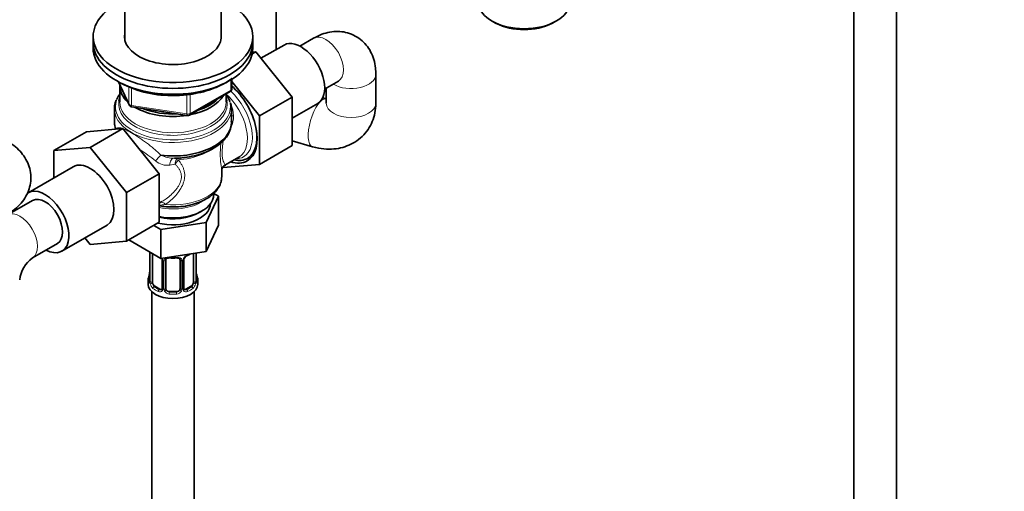
# Model space of a CAD drawing. Units: millimetres. Extents: x 0 to 2394, y 0 to 2721.
# Drawn here: x 1776 to 2054, y 381 to 513 of the extents above; entities that cross this region are included whole.
import ezdxf
from ezdxf import colors
from ezdxf.entities.mleader import LeaderData, LeaderLine
from ezdxf.math import Vec2, Vec3

# ---------------------------------------------------------------- set-up
doc = ezdxf.new("R2010")
doc.units = ezdxf.units.MM
doc.layers.add('DV6_Défaut', color=7, linetype='Continuous')
doc.layers.add('Défaut', color=7, linetype='Continuous')

# ---------------------------------------------------------------- blocks, each defined once
blk = doc.blocks.new('_DOT')
at = {"color": 0}
blk.add_line((0, 0), (-1, 0), dxfattribs=at)
at = {"color": 0, "const_width": 0.333}
blk.add_lwpolyline([(-0.1665, 0, 1), (0.1665, 0, 1)], format="xyb", close=True, dxfattribs=at)
blk = doc.blocks.new('SE5')
at = {"layer": 'DV6_Défaut', "color": 7, "linetype": 'Continuous', "lineweight": 35}
for p, q in [((2011.64, 575.84), (2011.64, 282.65)), ((2023.64, 282.65), (2023.64, 575.84)), ((1806.05, 526.78), (1806.05, 508.07)), ((1833.25, 508.07), (1833.25, 526.78)), ((1848.71, 505.05), (1848.71, 518.82)), ((1909.97, 512.89), (1910.81, 512.44)), ((1926.47, 512.44), (1927.32, 512.89)), ((1797.15, 508.74), (1797.15, 507.11)), ((1842.15, 507.11), (1842.15, 508.74)), ((1859.28, 508.27), (1855.42, 506.04)), ((1797.15, 507.11), (1797.15, 505.47)), ((1842.15, 505.47), (1842.15, 507.11)), ((1850.96, 506.35), (1844.47, 502.6)), ((1841.97, 503.87), (1842.98, 504.45)), ((1842.98, 504.45), (1842.07, 504.37)), ((1853.24, 491.69), (1842.98, 504.45)), ((1876.85, 489.96), (1876.85, 498.12)), ((1804.29, 495.98), (1807.31, 489.47)), ((1804.65, 494.86), (1804.65, 490.3)), ((1836.26, 494.08), (1836.26, 496.71)), ((1844.04, 486.39), (1836.26, 496.06)), ((1862.42, 493.92), (1866.28, 496.15)), ((1862.85, 494.17), (1862.85, 489.96)), ((1824.33, 486.61), (1835.76, 493.21)), ((1834.65, 490.3), (1834.65, 492.57)), ((1844.04, 486.39), (1853.24, 491.69)), ((1853.24, 477.99), (1853.24, 491.69)), ((1862.85, 491.14), (1861.85, 491.43)), ((1808.06, 488.9), (1823.68, 486.49)), ((1835.95, 489.67), (1835.9, 489.93)), ((1853.24, 485.73), (1860.46, 489.9)), ((1803.15, 488.4), (1803.15, 484.61)), ((1836.15, 484.61), (1836.15, 488.4)), ((1844.04, 472.68), (1844.04, 486.39)), ((1795.25, 481.89), (1786.06, 476.59)), ((1795.25, 481.89), (1805.51, 482.81)), ((1805.51, 482.81), (1796.31, 477.5)), ((1805.51, 482.81), (1815.76, 470.06)), ((1786.06, 476.59), (1796.31, 477.5)), ((1796.31, 477.5), (1806.57, 464.75)), ((1844.04, 472.68), (1853.24, 477.99)), ((1853.24, 479.37), (1858.97, 477.69)), ((1786.06, 468.88), (1786.06, 476.59)), ((1834.25, 472.46), (1838.25, 474.76)), ((1791.56, 472.06), (1778.84, 464.71)), ((1833.76, 471.83), (1844.04, 472.68)), ((1815.76, 470.06), (1806.57, 464.75)), ((1815.76, 470.06), (1815.76, 456.38)), ((1833.4, 469.27), (1833.4, 471.29)), ((1806.57, 464.75), (1806.57, 451.08)), ((1829.04, 456.37), (1832.47, 463.78)), ((1832.47, 463.78), (1831.15, 464.54)), ((1831.15, 464.24), (1831.15, 464.53)), ((1832.47, 463.78), (1832.47, 455.61)), ((1780.09, 462.55), (1773.01, 458.46)), ((1815.76, 461.78), (1816.54, 462.23)), ((1827.07, 459.14), (1827.78, 459.55)), ((1788.34, 448.26), (1801.06, 455.6)), ((1815.76, 456.38), (1806.57, 451.08)), ((1814.25, 455.52), (1816.21, 454.39)), ((1816.21, 454.39), (1829.04, 456.37)), ((1829.04, 456.37), (1829.04, 448.2)), ((1829.04, 448.2), (1832.47, 455.61)), ((1816.21, 454.39), (1816.21, 446.22)), ((1780.01, 446.34), (1787.09, 450.42)), ((1796.34, 450.16), (1794.84, 452.01)), ((1806.57, 451.08), (1796.34, 450.16)), ((1807.18, 451.43), (1816.21, 446.22)), ((1813.1, 447.96), (1813.1, 439.9)), ((1813.85, 439.57), (1813.85, 447.58)), ((1816.21, 446.22), (1829.04, 448.2)), ((1825.45, 447.63), (1825.45, 439.57)), ((1826.2, 439.9), (1826.2, 447.77)), ((1816.59, 445.86), (1816.59, 437.79)), ((1817.65, 437.7), (1817.65, 445.77)), ((1821.65, 445.77), (1821.65, 437.7)), ((1822.7, 437.79), (1822.7, 445.86)), ((1826.25, 442.16), (1826.24, 442.21)), ((1812.65, 440.14), (1812.65, 438.93)), ((1826.65, 438.93), (1826.65, 440.14)), ((1813.65, 436.85), (1813.65, 275.63)), ((1815.97, 437.53), (1814.56, 438.34)), ((1820.65, 436.89), (1818.65, 436.89)), ((1824.74, 438.34), (1823.32, 437.53)), ((1825.65, 275.63), (1825.65, 436.85))]:
    blk.add_line(p, q, dxfattribs=at)
at = {"layer": 'DV6_Défaut', "color": 7, "linetype": 'Continuous', "lineweight": 18}
for p, q in [((1804.38, 495.93), (1807.25, 489.74)), ((1807.25, 489.74), (1807.25, 494.55)), ((1807.96, 494.25), (1807.96, 489.33)), ((1835.97, 493.67), (1835.97, 496.53)), ((1823.57, 486.92), (1823.57, 492.37)), ((1824.54, 487.07), (1835.97, 493.67)), ((1824.54, 492.47), (1824.54, 487.07)), ((1807.96, 489.33), (1823.57, 486.92)), ((1820.25, 472.74), (1818.79, 472.49)), ((1813.13, 447.88), (1813.13, 439.81)), ((1813.24, 439.66), (1813.24, 447.72)), ((1826.06, 447.72), (1826.06, 439.66)), ((1826.17, 439.81), (1826.17, 447.76)), ((1816.83, 445.64), (1816.83, 437.58)), ((1817.11, 437.52), (1817.11, 445.58)), ((1822.19, 445.58), (1822.19, 437.52)), ((1822.46, 437.58), (1822.46, 445.64)), ((1814.56, 438.34), (1814.33, 438.21)), ((1815.97, 437.53), (1815.74, 437.39)), ((1818.65, 436.89), (1818.65, 436.7)), ((1820.65, 436.89), (1820.65, 436.7)), ((1823.32, 437.53), (1823.55, 437.39)), ((1824.74, 438.34), (1824.97, 438.21))]:
    blk.add_line(p, q, dxfattribs=at)
at = {"layer": 'DV6_Défaut', "color": 7, "linetype": 'Continuous', "lineweight": 35}
for centre, radius, start, end in [((1818.98, 521.79), 29.67, 241.8945, 272.371), ((1865.87, 497.13), 1.07, 292.749, 302.256), ((1835.26, 494.08), 1, 300, 0), ((1808.36, 488.67), 5.19, 155.6029, 189.4889), ((1808.22, 489.89), 1, 204.8961, 261.206), ((1823.83, 487.48), 1, 261.206, 300), ((1807.15, 484.09), 3.94, 176.3342, 198.8465), ((1824.42, 445.37), 1.82, 112.8918, 152.5381), ((1821.18, 453.16), 6.62, 292.4885, 301.4418), ((1785.2, 439.22), 8.8, 126.0707, 173.9293), ((1815.93, 445.87), 0.658, 359.2357, 31.2835), ((1819.65, 458.08), 11.8, 264.9661, 275.0339), ((1821.36, 445.85), 0.278, 347.4052, 41.1216), ((1823.37, 445.86), 0.667, 148.6067, 180.2877), ((1798.47, 444.94), 14.86, 343.6059, 349.2522), ((1810.43, 442.67), 2.67, 348.931, 359.9369), ((1828.36, 442.62), 2.16, 178.8576, 190.8138), ((1840.82, 444.94), 14.86, 190.7479, 196.394), ((1812.1, 439.85), 0.997, 345.5609, 2.5986), ((1827.16, 439.85), 0.966, 179.2849, 194.3065), ((1816.36, 437.62), 0.173, 277.6033, 338.1817), ((1822.98, 437.74), 0.275, 168.6413, 220.5113), ((1822.94, 437.61), 0.163, 194.1897, 260.9978)]:
    blk.add_arc(centre, radius, start, end, dxfattribs=at)
at = {"layer": 'DV6_Défaut', "color": 7, "linetype": 'Continuous', "lineweight": 18}
for centre, radius, start, end in [((1824.77, 485.81), 11.93, 2.5892, 19.1043), ((1830.79, 485.95), 5.92, 331.3351, 3.8457), ((1779.7, 429.16), 56.68, 51.7777, 57.3627), ((1819.67, 481.87), 7.42, 242.4897, 272.8096), ((1818.09, 477.46), 5.02, 228.6643, 277.9948), ((1822.88, 472.71), 2.63, 147.8943, 179.236), ((1823.38, 471.02), 3.57, 126.9212, 151.2046), ((1815.77, 468.08), 6.87, 269.8637, 284.4871), ((1809.57, 447.84), 3.55, 0.6583, 2.6803), ((1814.34, 447.76), 1.11, 171.0907, 182.2972), ((1824.77, 444.93), 2.5, 113.0004, 150.18), ((1814.53, 444.93), 2.5, 29.8198, 32.7844), ((1815.67, 445.62), 1.16, 1.0203, 28.275), ((1817.89, 445.59), 0.785, 144.9712, 180.8641), ((1821.4, 445.59), 0.785, 359.1311, 35.0336), ((1823.62, 445.62), 1.16, 151.7186, 178.9861), ((1811.83, 439.77), 1.29, 343.3385, 1.8084), ((1816.13, 439.68), 2.89, 180.5093, 191.9483), ((1815.59, 439.44), 2.32, 188.7542, 226.8152), ((1823.71, 439.44), 2.32, 313.1842, 351.2464), ((1823.16, 439.68), 2.89, 348.0493, 359.4931), ((1827.46, 439.77), 1.29, 178.1771, 196.676), ((1815.95, 437.75), 0.972, 242.8666, 320.2121), ((1816.02, 438.08), 0.746, 247.8303, 300.1913), ((1816.05, 437.57), 0.779, 325.2937, 1.0277), ((1818.2, 437.53), 1.1, 180.837, 209.4908), ((1818.74, 437.86), 1.72, 210.2871, 265.0453), ((1818.83, 437.9), 1.21, 206.8319, 261.5389), ((1820.48, 437.89), 1.2, 278.249, 333.3802), ((1820.56, 437.86), 1.72, 274.9548, 329.7127), ((1821.09, 437.53), 1.1, 330.5042, 359.168), ((1823.24, 437.57), 0.779, 178.9659, 214.7127), ((1823.35, 437.75), 0.972, 219.7872, 297.134), ((1823.27, 438.07), 0.735, 240.4875, 292.8078)]:
    blk.add_arc(centre, radius, start, end, dxfattribs=at)
at = {"layer": 'DV6_Défaut', "color": 7, "linetype": 'Continuous', "lineweight": 35}
for centre, major_axis, ratio, start_param, end_param in [((1819.65, 508.74), (-22.5, 0), 0.57735, 5.361457, 6.283185), ((1819.65, 508.74), (-22.5, 0), 0.57735, 0, 4.063321), ((1918.64, 518.37), (-12.87, 0), 0.57735, 0.030878, 3.110715), ((1918.64, 517.39), (11.61, 0), 0.57735, 3.972663, 5.452115), ((1819.65, 508.74), (-13.65, 0), 0.57735, 6.197567, 6.283185), ((1819.65, 508.74), (-13.65, 0), 0.57735, 0, 3.227211), ((1819.65, 507.11), (-22.5, 0), 0.57735, 0, 3.141593), ((1819.65, 507.11), (-22.5, 0), 0.57735, 0, 3.141593), ((1819.65, 505.47), (-22.5, 0), 0.57735, 0, 3.141593), ((1855.71, 498.12), (4.75, -8.23), 0.57735, 0, 3.141593), ((1819.65, 494.86), (15, 0), 0.57735, 3.104021, 3.702763), ((1833.79, 485.47), (6.8, -11.78), 0.57735, 0, 2.114483), ((1819.65, 488.97), (16.21, 0), 0.57735, -3.529983, -3.37365), ((1819.65, 489.72), (15.29, 0), 0.57735, 2.945564, 3.045104), ((1819.65, 494.86), (15, 0), 0.57735, 5.033813, 5.961762), ((1819.65, 488.97), (16.21, 0), 0.57735, 0.153688, 0.394264), ((1819.65, 489.72), (15.29, 0), 0.57735, 0.105014, 0.196029), ((1819.65, 494.86), (15, 0), 0.57735, 3.923071, 4.978108), ((1819.65, 495.27), (14.5, 0), 0.57735, 5.212571, 5.783003), ((1819.65, 488.4), (16.5, 0), 0.57735, 0, 0.120206), ((1819.65, 488.4), (16.5, 0), 0.57735, 3.141593, 3.196442), ((1819.65, 495.27), (14.5, 0), 0.57735, 4.105243, 4.795936), ((1819.65, 484.61), (16.5, 0), 0.57735, 3.141593, 3.349248), ((1819.65, 484.61), (-16.5, 0), 0.57735, 1.363141, 3.141593), ((1834.14, 485.67), (6.5, -11.26), 0.57735, 0, 0.998968), ((1832.5, 484.72), (5.75, -9.96), 0.57735, 0, 0.024568), ((1796.31, 463.83), (-4.75, 8.23), 0.57735, 3.141593, 6.283185), ((1833.79, 485.47), (6.8, -11.78), 0.57735, 5.720055, 6.283185), ((1834.14, 485.67), (6.5, -11.26), 0.57735, 5.798058, 6.283185), ((1819.65, 469.27), (-13.75, 0), 0.57735, 3.117531, 3.141593), ((1783.59, 456.48), (-4.75, 8.23), 0.57735, 2.399184, 6.283185), ((1783.59, 456.48), (-3.5, 6.06), 0.57735, 3.141593, 6.283185), ((1819.65, 464.24), (11.5, 0), 0.57735, 4.367405, 6.283185), ((1783.59, 456.48), (-3.5, 6.06), 0.57735, 3.141593, 6.283185), ((1819.65, 461.79), (10.6, 0), 0.57735, 4.300885, 6.262171), ((1819.65, 463.42), (10.5, 0), 0.57735, 4.332961, 5.497787), ((1813.5, 447.96), (0.4, 0), 0.57735, 3.111427, 3.141591), ((1823.55, 447.42), (-0.156, 0.368), 0.483207, 3.129847, 3.992305), ((1824.74, 447.22), (0.5, 0.866), 0.57735, -0.785398, -0.762097), ((1818.65, 445.77), (-1, 0), 0.816497, 6.156042, 6.283185), ((1819.65, 440.14), (7, 0), 0.57735, 2.989492, 3.293694), ((1819.65, 438.93), (7, 0), 0.57735, 3.141593, 6.283185), ((1814.56, 439.16), (-0.5, 0.866), 0.57735, 0.785398, 1.231911), ((1814.56, 439.16), (0.5, -0.866), 0.57735, 4.373504, 5.497787), ((1824.74, 439.16), (0.5, 0.866), 0.57735, 3.926991, 5.051274), ((1824.74, 439.16), (0.5, 0.866), 0.57735, 5.051274, 5.497787), ((1825.8, 439.9), (-0.4, 0), 0.57735, 2.769946, 3.141593), ((1819.65, 440.14), (-7, 0), 0.57735, 2.989492, 3.293694), ((1815.97, 438.34), (-0.5, 0.866), 0.57735, 2.356194, 3.141593), ((1818.65, 437.7), (1, 0), 0.816497, 3.141593, 3.588106), ((1818.65, 437.7), (1, 0), 0.816497, 3.588106, 4.712389), ((1820.65, 437.7), (1, 0), 0.816497, 4.712389, 5.836672), ((1820.65, 437.7), (1, 0), 0.816497, 5.836672, 6.283185), ((1823.32, 438.34), (0.5, 0.866), 0.57735, 3.141593, 3.926991)]:
    blk.add_ellipse(centre, major_axis=major_axis, ratio=ratio, start_param=start_param, end_param=end_param, dxfattribs=at)
at = {"layer": 'DV6_Défaut', "color": 7, "linetype": 'Continuous', "lineweight": 18}
for centre, major_axis, ratio, start_param, end_param in [((1862.78, 502.21), (-3.5, 6.06), 0.57735, 3.141593, 6.283185), ((1869.85, 498.12), (7, 0), 0.57735, 3.912632, 6.282867), ((1832.5, 484.72), (5.75, -9.96), 0.57735, 0.024568, 2.096206), ((1835.26, 494.08), (-0.5, 0.866), 0.57735, 3.141593, 3.926991), ((1833.5, 485.3), (6.04, -10.47), 0.57735, 0, 2.065932), ((1835.26, 494.08), (-1, 0), 0.57735, 2.356194, 3.141593), ((1860.94, 484.41), (-1.97, -6.72), 0.369532, 3.158826, 6.283185), ((1819.65, 488.97), (16.21, 0), 0.57735, 2.909535, 6.283185), ((1819.65, 489.72), (15.29, 0), 0.57735, 3.045104, 6.283185), ((1819.65, 490.3), (15, 0), 0.57735, 3.141593, 6.283185), ((1808.22, 489.89), (-1, 0), 0.57735, 0.261799, 1.308997), ((1808.22, 489.89), (0.907, 0.421), 0.788675, 2.790713, 3.141593), ((1808.22, 489.89), (0.153, 0.988), 0.211325, 2.202711, 3.141593), ((1819.65, 489.72), (15.29, 0), 0.57735, 0, 0.105014), ((1819.65, 488.97), (16.21, 0), 0.57735, 0, 0.153688), ((1869.85, 489.96), (7, 0), 0.57735, 3.141593, 6.283185), ((1819.65, 488.4), (16.5, 0), 0.57735, 3.196442, 6.283185), ((1823.83, 487.48), (-1, 0), 0.57735, 1.308997, 2.356194), ((1823.83, 487.48), (0.153, 0.988), 0.211325, 2.202711, 3.141593), ((1823.83, 487.48), (-0.5, 0.866), 0.57735, 3.141593, 3.926991), ((1837.75, 486.82), (1.98, 0.3), 0.184009, 3.739131, 4.119219), ((1815.83, 474.16), (-1.35, -1.48), 0.274274, 4.122165, 5.271899), ((1819.65, 481.9), (13.75, 0), 0.57735, 4.860541, 5.44703), ((1821.9, 473.2), (0.13, -1.49), 0.120524, 3.14254, 4.091707), ((1833.5, 485.3), (6.04, -10.47), 0.57735, 5.970565, 6.283185), ((1820.06, 472.47), (0.18, -1.99), 0.633525, 3.022568, 4.647907), ((1821.4, 473.02), (-1.12, 1), 0.395766, 5.200581, 5.746315), ((1819.65, 469.27), (-13.75, 0), 0.57735, 1.412956, 3.117531), ((1819.65, 466.8), (11.5, 0), 0.57735, 4.367405, 5.644503), ((1817.17, 460.29), (0.95, -1.76), 0.451804, 2.012891, 3.08021), ((1776.51, 452.4), (-3.5, 6.06), 0.57735, 3.157407, 6.282737), ((1813.5, 447.96), (0.4, 0), 0.57735, 3.141591, 3.513239), ((1813.6, 447.81), (0.4, 0), 0.57735, 3.555344, 5.22599), ((1819.65, 450.49), (7, 0), 0.57735, -0.937499, -0.841883), ((1825.69, 447.81), (-0.4, 0), 0.57735, 0.912181, 2.727841), ((1816.86, 446.38), (0.359, 0.176), 0.358003, 3.134128, 4.05706), ((1816.99, 445.86), (0.4, 0), 0.57735, 3.136037, 4.298637), ((1817.25, 445.79), (0.4, 0), 0.57735, 4.340743, 6.156403), ((1817.38, 446.26), (-0.332, 0.222), 0.641506, 1.587428, 3.144744), ((1819.65, 450.49), (-7, 0), 0.57735, 1.418695, 1.722897), ((1818.65, 446.72), (0.035, 0.398), 0.123712, 2.191761, 3.141512), ((1820.65, 446.72), (-0.035, 0.398), 0.123712, 3.141666, 4.091425), ((1821.91, 446.26), (0.332, 0.222), 0.641506, 3.149416, 4.695758), ((1822.04, 445.79), (-0.4, 0), 0.57735, 0.126783, 1.942443), ((1822.3, 445.86), (-0.4, 0), 0.57735, 1.984548, 3.144521), ((1822.43, 446.38), (-0.359, 0.176), 0.358003, 2.226125, 3.171427), ((1813.45, 442.09), (0.395, -0.063), 0.166114, 3.188685, 3.653865), ((1825.85, 442.09), (-0.395, -0.063), 0.166114, 2.62932, 3.099701), ((1813.12, 440.72), (0.387, -0.103), 0.80707, 1.846723, 3.352676), ((1813.12, 439.56), (-0.387, -0.103), 0.80707, 4.501306, 6.072102), ((1819.65, 440.47), (6.6, 0), 0.57735, 3.017713, 3.265472), ((1813.45, 439.48), (0.381, -0.123), 0.86268, 3.140217, 3.728142), ((1813.5, 439.9), (0.4, 0), 0.57735, 3.141593, 3.513239), ((1813.6, 439.75), (-0.4, 0), 0.57735, 0.413752, 2.229412), ((1813.66, 439.18), (-0.392, -0.078), 0.178244, 0.357599, 2.242775), ((1825.63, 439.18), (0.392, -0.078), 0.178244, 4.04041, 5.925586), ((1825.69, 439.75), (0.4, 0), 0.57735, 4.053773, 5.869434), ((1826.17, 440.72), (-0.387, -0.103), 0.80707, 2.93051, 4.436462), ((1819.65, 440.47), (-6.6, 0), 0.57735, 3.017713, 3.265472), ((1826.17, 439.56), (0.387, -0.103), 0.80707, 0.211083, 1.718624), ((1825.85, 439.48), (-0.381, -0.123), 0.86268, 2.555043, 3.151013), ((1814.33, 437.88), (-0.247, -0.314), 0.658162, 4.015526, 5.586322), ((1819.65, 440.14), (-7, 0), 0.57735, 0.633297, 0.937499), ((1819.65, 440.47), (-6.6, 0), 0.57735, 0.633297, 0.937499), ((1815.74, 437.07), (-0.156, -0.368), 0.483207, 3.861676, 5.432473), ((1816.86, 437.33), (0.333, -0.222), 0.670791, 3.124422, 4.652076), ((1816.99, 437.79), (0.4, 0), 0.57735, 3.141593, 4.298637), ((1817.25, 437.73), (-0.4, 0), 0.57735, 1.19915, 3.01481), ((1817.38, 437.21), (-0.355, -0.185), 0.387288, 0.98259, 2.867767), ((1818.65, 436.37), (-0.035, -0.398), 0.123712, 3.762557, 5.333353), ((1819.65, 440.14), (7, 0), 0.57735, 4.560288, 4.86449), ((1819.65, 440.47), (-6.6, 0), 0.57735, 1.418695, 1.722897), ((1820.65, 436.37), (0.035, -0.398), 0.123712, 0.949832, 2.520628), ((1821.91, 437.21), (0.355, -0.185), 0.387288, 3.415419, 5.300595), ((1822.04, 437.73), (0.4, 0), 0.57735, 3.268375, 5.084035), ((1822.3, 437.79), (-0.4, 0), 0.57735, 1.984548, 3.141593), ((1822.43, 437.33), (-0.333, -0.222), 0.670791, 1.631109, 3.165365), ((1819.65, 440.47), (6.6, 0), 0.57735, 5.345686, 5.649888), ((1823.55, 437.07), (0.156, -0.368), 0.483207, 0.850713, 2.421509), ((1819.65, 440.14), (7, 0), 0.57735, 5.345686, 5.649888), ((1824.97, 437.88), (0.247, -0.314), 0.658162, 0.696863, 2.267659)]:
    blk.add_ellipse(centre, major_axis=major_axis, ratio=ratio, start_param=start_param, end_param=end_param, dxfattribs=at)
at = {"layer": 'DV6_Défaut', "color": 7, "linetype": 'Continuous', "lineweight": 35}
for points, knots in [([(1876.85, 498.12), (1876.84, 498.76), (1876.79, 500.08), (1876.35, 502.28), (1875.47, 504.46), (1874.2, 506.38), (1872.56, 508), (1870.58, 509.23), (1868.37, 509.99), (1866.09, 510.25), (1863.83, 510.05), (1861.48, 509.41), (1860.12, 508.71), (1859.28, 508.27)], [0, 0, 0, 0, 0.067601, 0.166532, 0.260332, 0.350606, 0.43897, 0.534291, 0.625973, 0.715654, 0.805863, 0.899067, 1, 1, 1, 1]), ([(1820.21, 492.15), (1820.81, 492.15), (1822.37, 492.16), (1825.17, 492.5), (1828.29, 493.15), (1831.23, 494.1), (1833.88, 495.32), (1835.48, 496.34), (1836.23, 496.91), (1836.28, 496.96)], [0, 0, 0, 0, 0.088789, 0.267469, 0.446309, 0.625442, 0.804992, 0.98502, 1, 1, 1, 1]), ([(1858.97, 477.69), (1859.62, 477.52), (1861.07, 477.15), (1863.6, 476.92), (1866.27, 477.15), (1868.72, 477.82), (1871, 478.95), (1873.04, 480.52), (1874.71, 482.51), (1875.91, 484.74), (1876.7, 487.29), (1876.8, 488.94), (1876.85, 489.96)], [0, 0, 0, 0, 0.069671, 0.184116, 0.285945, 0.385348, 0.482795, 0.58791, 0.690228, 0.790668, 0.890351, 1, 1, 1, 1]), ([(1820.06, 474.48), (1820.28, 474.48), (1821.4, 474.45), (1823.62, 474.7), (1826.4, 475.26), (1829.01, 476.14), (1831.32, 477.3), (1833.28, 478.72), (1834.8, 480.37), (1835.77, 482.19), (1836.19, 483.78), (1836.11, 484.62), (1836.08, 484.89)], [0, 0, 0, 0, 0.023915, 0.140076, 0.256447, 0.373243, 0.490673, 0.608809, 0.727058, 0.843546, 0.956124, 1, 1, 1, 1]), ([(1773.16, 458.79), (1773.7, 459.12), (1774.81, 459.82), (1776.5, 461.3), (1777.95, 463.16), (1778.98, 465.21), (1779.56, 467.45), (1779.64, 469.78), (1779.19, 472.07), (1778.27, 474.17), (1776.97, 476.03), (1775.24, 477.74), (1773.95, 478.58), (1773.16, 479.08)], [0, 0, 0, 0, 0.067601, 0.166532, 0.260332, 0.350606, 0.43897, 0.534291, 0.625973, 0.715654, 0.805863, 0.899067, 1, 1, 1, 1]), ([(1833.41, 471.16), (1833.41, 471.28), (1833.43, 471.51), (1833.89, 472.3), (1834.28, 472.43), (1834.44, 472.5)], [0, 0, 0, 0, 0.323371, 0.762782, 1, 1, 1, 1]), ([(1815.74, 461.04), (1816.2, 460.96), (1817.58, 460.77), (1819.83, 460.65), (1822.53, 460.83), (1825.11, 461.33), (1827.5, 462.13), (1829.6, 463.22), (1831.34, 464.58), (1832.55, 466.11), (1833.26, 467.67), (1833.31, 468.58), (1833.34, 469.04)], [0, 0, 0, 0, 0.058266, 0.167327, 0.276387, 0.385684, 0.495491, 0.606105, 0.717619, 0.828941, 0.926038, 1, 1, 1, 1]), ([(1817.73, 446.03), (1817.74, 446.06), (1817.79, 446.14), (1817.96, 446.25), (1818.27, 446.33), (1818.49, 446.33), (1818.61, 446.32)], [0, 0, 0, 0, 0.129551, 0.431675, 0.717689, 1, 1, 1, 1]), ([(1820.68, 446.31), (1820.75, 446.32), (1820.92, 446.34), (1821.21, 446.29), (1821.46, 446.18), (1821.54, 446.08), (1821.58, 446.03)], [0, 0, 0, 0, 0.144756, 0.43734, 0.729652, 1, 1, 1, 1]), ([(1813.07, 439.61), (1813.07, 439.6), (1813.06, 439.59), (1813.06, 439.58), (1813.06, 439.58)], [0, 0, 0, 0, 0.515732, 1, 1, 1, 1]), ([(1826.24, 439.58), (1826.24, 439.58), (1826.23, 439.59), (1826.23, 439.6), (1826.23, 439.61)], [0, 0, 0, 0, 0.576361, 1, 1, 1, 1])]:
    blk.add_open_spline(points, degree=3, knots=knots, dxfattribs=at)
for points in [[(1862.85, 489.96), (1862.85, 489.95), (1862.85, 489.95), (1862.85, 489.95)], [(1834.26, 472.46), (1834.25, 472.46), (1834.24, 472.45), (1834.23, 472.45)], [(1833.4, 471), (1833.4, 471.04), (1833.4, 471.08), (1833.4, 471.13)], [(1816.2, 462.04), (1816.32, 462.1), (1816.43, 462.17), (1816.54, 462.23)], [(1817.67, 445.87), (1817.67, 445.96), (1817.69, 446.01), (1817.73, 446.03)], [(1816.59, 437.79), (1816.58, 437.65), (1816.56, 437.57), (1816.52, 437.56)]]:
    blk.add_open_spline(points, degree=3, dxfattribs=at)
at = {"layer": 'DV6_Défaut', "color": 7, "linetype": 'Continuous', "lineweight": 18}
for points, knots in [([(1803.5, 482.65), (1803.63, 482.84), (1803.8, 482.96), (1804.15, 483.04), (1804.28, 483.05), (1804.58, 483.04), (1804.74, 483.01), (1805.11, 482.93), (1805.31, 482.87), (1805.74, 482.71), (1805.98, 482.61), (1806.5, 482.38), (1806.78, 482.25), (1807.36, 481.94), (1807.66, 481.78), (1808.29, 481.41), (1808.62, 481.21), (1809.14, 480.89), (1809.31, 480.78), (1809.67, 480.55), (1809.84, 480.43), (1810.38, 480.08), (1810.74, 479.83), (1811.46, 479.32), (1811.82, 479.05), (1812.91, 478.24), (1813.61, 477.67), (1814.64, 476.8), (1814.97, 476.5), (1815.62, 475.9), (1815.94, 475.6), (1816.25, 475.29)], [0, 0, 0, 0, 0.125, 0.125, 0.1875, 0.1875, 0.25, 0.25, 0.3125, 0.3125, 0.375, 0.375, 0.4375, 0.4375, 0.5, 0.5, 0.5625, 0.5625, 0.59375, 0.59375, 0.625, 0.625, 0.6875, 0.6875, 0.75, 0.75, 0.875, 0.875, 0.9375, 0.9375, 1, 1, 1, 1]), ([(1833.4, 471.13), (1833.39, 471.22), (1833.39, 471.32), (1833.35, 471.65), (1833.31, 471.92), (1833.21, 472.55), (1833.15, 472.91), (1833.05, 473.78), (1833.01, 474.26), (1832.99, 475.1), (1832.99, 475.39), (1833, 476), (1833.01, 476.32), (1833.04, 476.98), (1833.06, 477.32), (1833.1, 478), (1833.13, 478.35), (1833.15, 478.7)], [0, 0, 0, 0, 0.087243, 0.087243, 0.270005, 0.270005, 0.452768, 0.452768, 0.63553, 0.63553, 0.726912, 0.726912, 0.818293, 0.818293, 0.909674, 0.909674, 1, 1, 1, 1]), ([(1833.83, 479.44), (1833.8, 479.21), (1833.77, 478.98), (1833.7, 478.43), (1833.66, 478.11), (1833.6, 477.48), (1833.57, 477.17), (1833.53, 476.58), (1833.52, 476.3), (1833.51, 475.76), (1833.52, 475.5), (1833.55, 475.03), (1833.58, 474.82), (1833.64, 474.43), (1833.67, 474.25), (1833.79, 473.77), (1833.87, 473.52), (1834.03, 473.11), (1834.11, 472.95), (1834.22, 472.7), (1834.26, 472.61), (1834.28, 472.5), (1834.28, 472.47), (1834.26, 472.46)], [0, 0, 0, 0, 0.050686, 0.050686, 0.120595, 0.120595, 0.190505, 0.190505, 0.260414, 0.260414, 0.330323, 0.330323, 0.400233, 0.400233, 0.470142, 0.470142, 0.609961, 0.609961, 0.74978, 0.74978, 0.889599, 0.889599, 1, 1, 1, 1]), ([(1816.54, 462.23), (1816.95, 462.47), (1817.35, 462.73), (1818.23, 463.36), (1818.7, 463.75), (1819.59, 464.57), (1820.01, 465.01), (1820.58, 465.72), (1820.76, 465.96), (1821.1, 466.46), (1821.25, 466.71), (1821.53, 467.23), (1821.65, 467.5), (1821.85, 468.03), (1821.92, 468.31), (1822.03, 468.85), (1822.05, 469.12), (1822.04, 469.65), (1822, 469.91), (1821.87, 470.41), (1821.78, 470.66), (1821.57, 471.11), (1821.44, 471.33), (1821.14, 471.76), (1820.98, 471.96), (1820.63, 472.36), (1820.44, 472.56), (1820.25, 472.74)], [0, 0, 0, 0, 0.100859, 0.100859, 0.229308, 0.229308, 0.357757, 0.357757, 0.421981, 0.421981, 0.486205, 0.486205, 0.55043, 0.55043, 0.614654, 0.614654, 0.678878, 0.678878, 0.743103, 0.743103, 0.807327, 0.807327, 0.871551, 0.871551, 0.935776, 0.935776, 1, 1, 1, 1]), ([(1821.23, 473.88), (1821.42, 473.64), (1821.6, 473.4), (1821.94, 472.9), (1822.09, 472.65), (1822.37, 472.13), (1822.49, 471.87), (1822.7, 471.33), (1822.78, 471.05), (1822.97, 470.19), (1823.01, 469.61), (1822.91, 468.71), (1822.85, 468.41), (1822.7, 467.81), (1822.6, 467.51), (1822.26, 466.63), (1821.95, 466.05), (1821.25, 464.96), (1820.86, 464.44), (1820, 463.47), (1819.53, 463.01), (1818.55, 462.16), (1818.03, 461.78), (1817.49, 461.43)], [0, 0, 0, 0, 0.0625, 0.0625, 0.125, 0.125, 0.1875, 0.1875, 0.25, 0.25, 0.375, 0.375, 0.4375, 0.4375, 0.5, 0.5, 0.625, 0.625, 0.75, 0.75, 0.875, 0.875, 1, 1, 1, 1]), ([(1821.68, 474.05), (1821.59, 474.05), (1821.51, 474.03), (1821.35, 473.98), (1821.28, 473.94), (1821.23, 473.88)], [0, 0, 0, 0, 0.5, 0.5, 1, 1, 1, 1]), ([(1817.25, 446.04), (1817.31, 446.13), (1817.39, 446.2), (1817.58, 446.33), (1817.69, 446.38), (1817.92, 446.45), (1818.05, 446.48), (1818.31, 446.51), (1818.45, 446.51), (1818.59, 446.49)], [0, 0, 0, 0, 0.25, 0.25, 0.5, 0.5, 0.75, 0.75, 1, 1, 1, 1]), ([(1820.71, 446.49), (1820.85, 446.51), (1820.98, 446.51), (1821.25, 446.48), (1821.37, 446.45), (1821.61, 446.38), (1821.72, 446.33), (1821.9, 446.2), (1821.98, 446.13), (1822.05, 446.04)], [0, 0, 0, 0, 0.25, 0.25, 0.5, 0.5, 0.75, 0.75, 1, 1, 1, 1]), ([(1813.07, 439.4), (1813.05, 439.34), (1813.02, 439.29), (1812.96, 439.24), (1812.93, 439.23), (1812.86, 439.26), (1812.83, 439.29), (1812.78, 439.38), (1812.75, 439.45), (1812.73, 439.53)], [0, 0, 0, 0, 0.25, 0.25, 0.5, 0.5, 0.75, 0.75, 1, 1, 1, 1]), ([(1813.92, 439.17), (1813.93, 439.08), (1813.95, 438.98), (1814, 438.8), (1814.03, 438.7), (1814.13, 438.45), (1814.22, 438.31), (1814.33, 438.21)], [0, 0, 0, 0, 0.25, 0.25, 0.5, 0.5, 1, 1, 1, 1]), ([(1824.97, 438.21), (1825.02, 438.26), (1825.07, 438.32), (1825.16, 438.46), (1825.2, 438.53), (1825.3, 438.79), (1825.35, 438.98), (1825.38, 439.17)], [0, 0, 0, 0, 0.25, 0.25, 0.5, 0.5, 1, 1, 1, 1]), ([(1826.57, 439.53), (1826.55, 439.45), (1826.52, 439.38), (1826.46, 439.29), (1826.43, 439.26), (1826.37, 439.23), (1826.34, 439.24), (1826.27, 439.29), (1826.25, 439.34), (1826.22, 439.4)], [0, 0, 0, 0, 0.25, 0.25, 0.5, 0.5, 0.75, 0.75, 1, 1, 1, 1])]:
    blk.add_open_spline(points, degree=3, knots=knots, dxfattribs=at)
blk.add_open_spline([(1803.4, 482.8), (1803.42, 482.75), (1803.45, 482.7), (1803.5, 482.65)], degree=3, dxfattribs=at)

msp = doc.modelspace()

# ---------------------------------------------------------------- block references
at = {"layer": 'Défaut'}
msp.add_blockref('SE5', (0, 0), dxfattribs=at)

# ---------------------------------------------------------------- leaders
at = {"layer": 'Défaut', "color": 7, "linetype": 'Continuous', "lineweight": 18}
ml = msp.add_multileader_mtext('Standard', dxfattribs=at)
ml.set_content('{\\pxsm0.9;\\fSolid Edge ISO|b1||i0||c0|p34;\\W1.;20/09/2022\\P}', color=256)
ml.set_leader_properties()
ml.set_arrow_properties(name='DOT')
ml.build(insert=Vec2(0, 0))
ml.multileader.update_dxf_attribs({"leader_type": 0, "dogleg_length": 0, "arrow_head_size": 12})
ctx = ml.context
ctx.base_point, ctx.char_height, ctx.arrow_head_size, ctx.landing_gap_size = Vec3(2306.57, 2714.33), 12, 12, 4.2
notes = []
notes.append((ctx, [(0, (0, 0, 0), (0, 0), (1, 0), 1, [])]))
ctx.mtext.insert = Vec3(2308.57, 2720.45)
for ctx, leaders in notes:
    for number, flags, end, landing, length, lines in leaders:
        leader = LeaderData()
        leader.index, (leader.has_last_leader_line, leader.has_dogleg_vector, leader.attachment_direction) = number, flags
        leader.last_leader_point, leader.dogleg_vector, leader.dogleg_length = Vec3(end), Vec3(landing), length
        for number, points, colour, breaks in lines:
            line = LeaderLine()
            line.index, line.vertices, line.color, line.breaks = number, Vec3.list(points), colors.encode_raw_color(colour), breaks
            leader.lines.append(line)
        ctx.leaders.append(leader)

doc.saveas('drawing.dxf')
